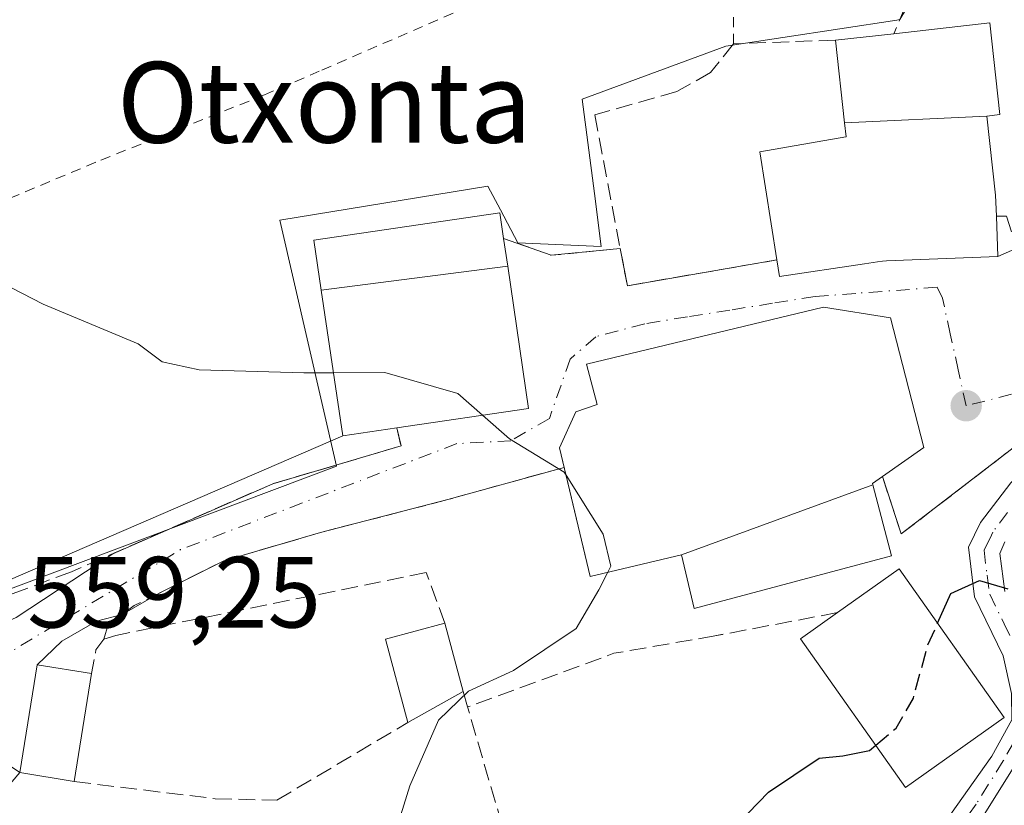
# Model space of a CAD drawing. Units: metres. Extents: x 596627 to 600051, y 4770757 to 4773120.
# Drawn here: x 599148 to 599245, y 4771333 to 4771411 of the extents above; entities that cross this region are included whole.
import ezdxf
from ezdxf.enums import TextEntityAlignment as Align

# ---------------------------------------------------------------- set-up
doc = ezdxf.new("R2010")
doc.units = ezdxf.units.M
doc.header["$MEASUREMENT"] = 0
for name, pattern in [('DGN Style 2', [1.6480167562047852, 0.988810053722871, -0.6592067024819142]), ('DGN Style 3', [2.307223458686699, 1.648016756204785, -0.6592067024819142]), ('DGN Style 4', [2.6384748266838614, 1.318413404963828, -0.6592067024819142, 0.001648016756204785, -0.6592067024819142])]:
    doc.linetypes.add(name, pattern=pattern)
for name, color, linetype, lineweight in [('Agrupación de edificios CxS', 7, 'Continuous', 0), ('Alambrada', 7, 'DGN Style 2', 0), ('Camino Cxs', 7, 'Continuous', 0), ('Camino eje', 30, 'DGN Style 4', 13), ('Curva de nivel maestra', 30, 'Continuous', 30), ('Curva de nivel maestra oculto', 30, 'DGN Style 3', 30), ('Curva de nivel normal', 30, 'Continuous', 0), ('Edificación Cxs', 1, 'Continuous', 13), ('Edificación religiosa Cxs', 192, 'Continuous', 13), ('Muro lineal', 1, 'DGN Style 3', 13), ('Núcleo urbano CxS', 7, 'Continuous', 0), ('Prado CxS', 92, 'Continuous', 0), ('Punto de cota en terreno', 7, 'Continuous', 0), ('Rótulo de punto de cota en terreno', 7, 'Continuous', 0), ('Tendido', 6, 'Continuous', 0), ('Texto cartográfico', 7, 'Continuous', 0), ('Vía urbana Cxs', 4, 'Continuous', 0), ('Vía urbana eje', 4, 'DGN Style 4', 0)]:
    doc.layers.add(name, color=color, linetype=linetype, lineweight=lineweight)
doc.styles.add('Style-Arial', font='txt')

# ---------------------------------------------------------------- blocks, each defined once
blk = doc.blocks.new('5PATER')
at = {"layer": 'Agrupación de edificios CxS', "linetype": 'Continuous', "lineweight": 0}
h = blk.add_hatch(color=51, dxfattribs=at)
edge = h.paths.add_edge_path()
edge.add_ellipse((0, 0), major_axis=(-0.1095731443231308, -0.1110710700762829), ratio=0.9994222409660322, start_angle=0, end_angle=360)

msp = doc.modelspace()

# ---------------------------------------------------------------- linework, layer by layer
at = {"layer": 'Alambrada', "color": 7, "linetype": 'DGN Style 2', "lineweight": 0, "extrusion": (0.1074390962709674, -0.3381763224591758, 0.9349297382800835), "elevation": -1548674.257242267, "flags": 128}
msp.add_lwpolyline([(2015787.126892295, 4082083.111110407), (2015791.132228663, 4082079.88705759), (2015797.850985218, 4082078.344641412)], dxfattribs=at)
at = {"layer": 'Alambrada', "color": 7, "linetype": 'DGN Style 2', "lineweight": 0}
for points in [[(599218.6001000004, 4771408.6601, 552.7446999999956), (599218.5900999998, 4771417.270099999, 551.2743999999948), (599216.3501000004, 4771417.5601, 551.202099999995), (599195.3000999996, 4771413.640100001, 551.1468000000023)], [(599195.3000999996, 4771413.640100001, 551.1468000000023), (599177.4901000002, 4771405.940099999, 552.6465000000027), (599172.0500999996, 4771403.590100001, 551.9611000000004), (599155.3000999996, 4771396.9101, 552.9980000000069), (599141.3701, 4771391.0601, 554.1045000000013), (599129.1401000004, 4771387.210100001, 555.165599999993), (599121.5500999996, 4771384.4801, 555.6956000000064)]]:
    msp.add_polyline3d(points, dxfattribs=at)
at = {"layer": 'Camino Cxs', "color": 7, "linetype": 'Continuous', "lineweight": 0}
for points in [[(599225.4901000002, 4771306.890100001, 550.1003999999957), (599228.5301000001, 4771311.770099999, 551.4372000000003), (599228.9200999998, 4771312.600099999, 551.5770000000048), (599231.5201000003, 4771317.610099999, 551.4165999999968), (599233.3201000001, 4771321.0601, 551.2026999999945), (599238.4301000005, 4771329.860099999, 549.2384000000021), (599244.2100999998, 4771338.020099999, 551.6502999999939), (599246.2100999998, 4771341.620100001, 551.4888999999966), (599246.1700999998, 4771344.2401, 551.559699999998), (599245.3400999998, 4771347.960100001, 551.7323999999935), (599242.4901000002, 4771353.8101, 550.7409999999945), (599241.9001000002, 4771358.7501, 550.9712000000001), (599243.0900999998, 4771361.1801, 551.398199999996), (599246.1201, 4771365.110099999, 552.1538), (599248.5800999999, 4771367.670100001, 552.382500000007)], [(599246.1700999998, 4771344.2401, 551.559699999998), (599245.3400999998, 4771347.960100001, 551.7323999999935), (599242.4901000002, 4771353.8101, 550.7409999999945), (599241.9001000002, 4771358.7501, 550.9712000000001), (599243.0900999998, 4771361.1801, 551.398199999996), (599246.1201, 4771365.110099999, 552.1538)], [(599245.5301000001, 4771359.2601, 551.0895000000019), (599245.0100999996, 4771358.120100001, 550.863599999997), (599245.5301000001, 4771354.360099999, 550.7356)], [(599245.5301000001, 4771359.2601, 551.0895000000019), (599245.0100999996, 4771358.120100001, 550.863599999997), (599245.5301000001, 4771354.360099999, 550.7356)], [(599247.7301000003, 4771282.530099999, 541.2125999999989), (599234.6201, 4771279.460100001, 542.565300000002), (599229.4001000002, 4771278.870100001, 543.2746000000043), (599224.8000999996, 4771280.690099999, 544.229800000001), (599222.6801000005, 4771283.940099999, 544.9934000000068), (599222.1201, 4771288.5101, 545.9339000000036), (599222.7100999998, 4771293.590100001, 546.8267000000051), (599224.3400999998, 4771300.7301, 548.056899999996), (599225.4901000002, 4771306.890100001, 550.1003999999957), (599228.5301000001, 4771311.770099999, 551.4372000000003), (599228.9200999998, 4771312.600099999, 551.5770000000048), (599231.5201000003, 4771317.610099999, 551.4165999999968), (599233.3201000001, 4771321.0601, 551.2026999999945), (599238.4301000005, 4771329.860099999, 549.2384000000021), (599244.2100999998, 4771338.020099999, 551.6502999999939), (599246.2100999998, 4771341.620100001, 551.4888999999966)], [(599246.5201000003, 4771337.100099999, 549.9079000000056), (599241.1401000004, 4771328.540100001, 548.545299999998), (599235.9101, 4771319.540100001, 549.4135999999999), (599231.5900999998, 4771311.2401, 548.8335999999981), (599228.6501000002, 4771304.8201, 548.119000000006), (599226.6501000002, 4771299.8101, 547.3758999999991), (599224.8101000005, 4771293.390100001, 546.369399999996), (599224.1501000002, 4771288.7601, 545.5639999999985), (599224.6101000002, 4771284.6501, 544.7994999999937), (599226.1101000002, 4771282.340100001, 544.2106000000058), (599229.9301000005, 4771280.920100001, 543.4630999999936), (599234.5601000005, 4771281.5001, 542.8745000000055), (599252.2100999998, 4771285.440099999, 541.0026000000071)], [(599246.5201000003, 4771337.100099999, 549.9079000000056), (599241.1401000004, 4771328.540100001, 548.545299999998), (599235.9101, 4771319.540100001, 549.4135999999999), (599231.5900999998, 4771311.2401, 548.8335999999981), (599228.6501000002, 4771304.8201, 548.119000000006), (599226.6501000002, 4771299.8101, 547.3758999999991), (599224.8101000005, 4771293.390100001, 546.369399999996), (599224.1501000002, 4771288.7601, 545.5639999999985), (599224.6101000002, 4771284.6501, 544.7994999999937), (599226.1101000002, 4771282.340100001, 544.2106000000058), (599229.9301000005, 4771280.920100001, 543.4630999999936), (599234.5601000005, 4771281.5001, 542.8745000000055), (599252.2100999998, 4771285.440099999, 541.0026000000071)]]:
    msp.add_polyline3d(points, dxfattribs=at)
at = {"layer": 'Camino eje', "color": 30, "linetype": 'DGN Style 4', "lineweight": 13}
for points in [[(599245.7701000003, 4771362.190099999, 551.4850000000006), (599244.3101000005, 4771360.220100001, 551.1889999999985), (599244.0500999996, 4771359.6501, 551.0622000000003), (599243.4550999999, 4771358.4351, 550.7409000000043), (599243.7500999998, 4771355.965100001, 550.6318000000028), (599244.0100999996, 4771354.085100001, 550.715400000001), (599245.4351000005, 4771351.1601, 550.965400000001), (599246.7701000003, 4771348.460100001, 550.5253999999986)], [(599246.3651000002, 4771339.360099999, 550.6220999999932), (599245.3651000002, 4771337.5601, 550.6842999999935), (599242.6750999996, 4771333.280099999, 549.3338999999978), (599239.7851, 4771329.200099999, 548.8711000000039), (599234.6151000002, 4771320.300100001, 550.2133000000031), (599233.7150999998, 4771318.575099999, 550.1983999999939), (599231.5551000005, 4771314.425100001, 549.8861000000034), (599230.1574999997, 4771311.7125, 550.056700000001), (599228.5900999998, 4771308.295100001, 549.2451000000001), (599227.0701000001, 4771305.8551, 548.6983000000037), (599226.5686999997, 4771303.9779, 548.3666999999987)]]:
    msp.add_polyline3d(points, dxfattribs=at)
at = {"layer": 'Curva de nivel maestra', "color": 30, "linetype": 'Continuous', "lineweight": 30, "flags": 128}
for points, elevation in [([(599238.8426999999, 4771351.201900001), (599240.1600000003, 4771354.1601), (599242.9900000002, 4771355.450099999), (599245.8200000003, 4771354.600099999)], 550), ([(599215.9800000006, 4771328.1601), (599222.0499999998, 4771334.450099999), (599227.0800000001, 4771337.8101), (599229.4400000004, 4771338.0701), (599232.0899999999, 4771338.590100001), (599232.7088000001, 4771339.108100001)], 550.0000000000001)]:
    msp.add_lwpolyline(points, dxfattribs=dict(at, elevation=elevation))
at = {"layer": 'Curva de nivel maestra oculto', "color": 30, "linetype": 'DGN Style 3', "lineweight": 30, "elevation": 550, "flags": 128}
msp.add_lwpolyline([(599232.7088000001, 4771339.108100001), (599234.7300000006, 4771340.800100001), (599236.4400000004, 4771343.780099999), (599237.8399999999, 4771348.950099999), (599238.8426999999, 4771351.201900001)], dxfattribs=at)
at = {"layer": 'Curva de nivel normal', "color": 30, "linetype": 'Continuous', "lineweight": 0, "elevation": 555, "flags": 128}
for points in [[(599178.8990000002, 4771376.030999999), (599175.9500000002, 4771376.02), (599165.5599999996, 4771376.33), (599161.8899999997, 4771377.119999999), (599159.5199999996, 4771378.92), (599150.0999999996, 4771382.83), (599142.6900000004, 4771386.630000001), (599135.79, 4771387.880000001), (599121.9100000003, 4771388.189999999), (599107.9800000006, 4771387.84), (599091.8099999996, 4771389.59), (599058.2199999997, 4771388.619999999), (599049.8899999997, 4771387.980000001), (599045.9699999997, 4771387.359999999), (599044.2417000001, 4771387.531500001)], [(599193.6819000002, 4771371.834000001), (599191.2400000002, 4771373.970000001), (599183.9800000006, 4771376.050000001), (599178.8990000002, 4771376.030999999)], [(599201.9703000003, 4771365.887900001), (599201.7800000003, 4771366.189999999), (599196.3499999996, 4771369.5), (599193.6819000002, 4771371.834000001)], [(599206.1113, 4771356.2575), (599206.4100000003, 4771356.859999999), (599205.6600000003, 4771360.029999999), (599201.9703000003, 4771365.887900001)], [(599144.4400000004, 4771301.42), (599157.04, 4771308.199999999), (599165.5499999998, 4771310.199999999), (599171.8300000001, 4771310.310000001), (599176.4199999999, 4771311.67), (599179.2699999996, 4771314.67), (599182.5700000003, 4771322.52), (599186.4600000001, 4771335.07), (599189.3099999996, 4771341.58), (599192.29, 4771344.480000001), (599196.7699999996, 4771346.52), (599202.9699999997, 4771350.67), (599205.2400000002, 4771354.5), (599206.1113, 4771356.2575)]]:
    msp.add_lwpolyline(points, dxfattribs=at)
at = {"layer": 'Edificación Cxs', "color": 1, "linetype": 'Continuous', "lineweight": 13, "flags": 128}
for points, elevation in [([(599243.7303999999, 4771401.4901), (599229.6094000004, 4771400.811699999), (599228.7100999998, 4771409.020099999), (599234.5100999996, 4771409.6501), (599244.0201000003, 4771410.720100001), (599245.0301000001, 4771401.630100001)], 557.446299999996), ([(599229.6094000004, 4771400.811699999), (599243.7303999999, 4771401.4901), (599244.6001000004, 4771393.630100001), (599244.6801000005, 4771391.5701), (599244.8300999999, 4771387.550100001), (599233.7691000003, 4771387.125700001), (599233.3601000002, 4771387.110099999), (599232.8945000004, 4771387.0397), (599231.5749000004, 4771386.840299999), (599223.1700999998, 4771385.5701), (599222.8901000004, 4771387.220100001), (599221.2100999998, 4771397.9301), (599229.7308999998, 4771399.434900001), (599229.7600999996, 4771399.440099999)], 558.9775999999985), ([(599196.1847999999, 4771386.603900001), (599177.6871999997, 4771384.2413), (599176.9600999998, 4771389.170100001), (599195.3901000004, 4771391.9101), (599195.7801000001, 4771389.350099999)], 557.2811999999976), ([(599177.6871999997, 4771384.2413), (599196.1847999999, 4771386.603900001), (599198.2600999996, 4771372.5101), (599185.1901000004, 4771370.5801), (599179.8201000001, 4771369.790100001)], 559.6294000000053), ([(599245.4600999998, 4771341.850099999), (599235.6700999998, 4771334.9301), (599225.2301000003, 4771349.6601), (599228.9101, 4771352.2601), (599235.0301000001, 4771356.590100001)], 555.6233000000066)]:
    msp.add_lwpolyline(points, close=True, dxfattribs=dict(at, elevation=elevation))
at = {"layer": 'Edificación Cxs', "color": 1, "linetype": 'Continuous', "lineweight": 13, "extrusion": (-0.1152620655862166, -0.012519845070628, 0.9932562155437068), "elevation": -128255.8827055697, "flags": 128}
msp.add_lwpolyline([(-4678800.016712811, 1103539.860001032), (-4678800.016712811, 1103545.733727362)], dxfattribs=at)
at = {"layer": 'Edificación Cxs', "color": 1, "linetype": 'Continuous', "lineweight": 13, "extrusion": (-0.219695806581894, -0.2785566418462425, 0.9349545175320965), "elevation": -1460227.570366055, "flags": 128}
msp.add_lwpolyline([(-2484256.58014829, 3849859.199931658), (-2484262.392841583, 3849852.56629319), (-2484263.634482422, 3849853.766515532)], dxfattribs=at)
at = {"layer": 'Edificación Cxs', "color": 1, "linetype": 'Continuous', "lineweight": 13, "extrusion": (0.07028660669168679, -0.1678335510781838, 0.9833065097172168), "elevation": -758129.1750924172, "flags": 128}
msp.add_lwpolyline([(2395803.137214224, 4100029.934845765), (2395810.454784761, 4100031.592381286), (2395814.38142571, 4100013.66835493)], dxfattribs=at)
at = {"layer": 'Edificación Cxs', "color": 1, "linetype": 'Continuous', "lineweight": 13, "extrusion": (0.1069872472861911, -0.01721498815023436, 0.9941113484419694), "elevation": -17478.62269750041, "flags": 128}
msp.add_lwpolyline([(4805936.800428133, 165495.4887281387), (4805944.634061449, 165499.0083666225), (4805947.119829277, 165493.4096129045)], dxfattribs=at)
at = {"layer": 'Edificación Cxs', "color": 1, "linetype": 'Continuous', "lineweight": 13, "extrusion": (0.02157089722155914, -0.0812503795614349, 0.9964602712673395), "elevation": -374193.2743149531, "flags": 128}
msp.add_lwpolyline([(1803446.143501185, 4442114.664258474), (1803446.143501185, 4442107.62446961)], dxfattribs=at)
at = {"layer": 'Edificación Cxs', "color": 1, "linetype": 'Continuous', "lineweight": 13, "extrusion": (0.003204839795396618, 0.02005367591669384, 0.9997937682762952), "elevation": 98163.02824629741, "flags": 128}
msp.add_lwpolyline([(161321.5572457568, -4805108.836179212), (161321.5572457568, -4805097.998165369)], dxfattribs=at)
at = {"layer": 'Edificación Cxs', "color": 1, "linetype": 'Continuous', "lineweight": 13, "extrusion": (0.1123662421944786, 0.0631547492680855, 0.9916578569546944), "elevation": 369214.4797502321, "flags": 128}
msp.add_lwpolyline([(3865818.192791138, -2836175.085330716), (3865818.192791138, -2836168.746209925)], dxfattribs=at)
at = {"layer": 'Edificación Cxs', "color": 1, "linetype": 'Continuous', "lineweight": 13}
for points in [[(599234.5100999996, 4771409.6501, 554.1714999999967), (599244.0201000003, 4771410.720100001, 553.7731000000058), (599245.0301000001, 4771401.630100001, 556.3025999999954), (599243.7301000003, 4771401.4901, 557.4465999999958), (599244.6001000004, 4771393.630100001, 557.8487000000023), (599244.6801000005, 4771391.5701, 557.6699999999983)], [(599222.8901000004, 4771387.220100001, 557.0182999999961), (599221.2100999998, 4771397.9301, 555.5893000000069), (599229.7308999998, 4771399.434900001, 558.2225000000036), (599229.7600999996, 4771399.440099999, 558.226999999999), (599229.6096999999, 4771400.811699999, 557.0188000000053), (599228.7100999998, 4771409.020099999, 553.4904999999999)], [(599185.1901000004, 4771370.5801, 559.6294000000053), (599179.8201000001, 4771369.790100001, 557.9766999999993), (599177.6875, 4771384.2413, 556.9872999999934), (599176.9600999998, 4771389.170100001, 554.5544999999984), (599195.3901000004, 4771391.9101, 554.1967000000004), (599195.7801000001, 4771389.350099999, 555.7562999999936)], [(599244.6801000005, 4771391.5701, 557.6699999999983), (599244.8300999999, 4771387.550100001, 556.7091999999975), (599233.7691000003, 4771387.125700001, 558.9775999999983), (599233.3601000002, 4771387.110099999, 558.969299999997), (599232.8945000004, 4771387.0397, 558.9177999999956), (599231.5749000004, 4771386.840299999, 558.9459000000061)], [(599195.7801000001, 4771389.350099999, 555.7562999999936), (599196.1845000006, 4771386.603900001, 557.2814000000071), (599198.2600999996, 4771372.5101, 559.0399000000034), (599185.1901000004, 4771370.5801, 559.6294000000053)], [(599245.4600999998, 4771341.850099999, 552.3619000000035), (599235.6700999998, 4771334.9301, 552.3763000000035), (599225.2301000003, 4771349.6601, 554.2734999999957), (599228.9101, 4771352.2601, 555.3217000000004)], [(599153.1801000005, 4771335.5101, 560.1377999999969), (599147.7600999996, 4771336.390100001, 559.6245999999956), (599149.4801000003, 4771347.0701, 559.5022000000026), (599154.8901000004, 4771346.210100001, 559.9177000000054)]]:
    msp.add_polyline3d(points, dxfattribs=at)
for points in [[(599191.7600999996, 4771344.4301, 558.3383999999933), (599186.2801000001, 4771341.350099999, 558.3383999999933), (599184.0701000001, 4771349.640100001, 558.3383999999933), (599189.9600999998, 4771351.210100001, 558.3383999999933)], [(599154.8901000004, 4771346.210100001, 560.1377999999969), (599153.1801000005, 4771335.5101, 560.1377999999969), (599147.7600999996, 4771336.390100001, 560.1377999999969), (599149.4801000003, 4771347.0701, 560.1377999999969)]]:
    msp.add_3dface(points, dxfattribs=at)
at = {"layer": 'Edificación religiosa Cxs', "color": 192, "linetype": 'Continuous', "lineweight": 13, "elevation": 563.4527999999991, "flags": 128}
msp.add_lwpolyline([(599232.4028000003, 4771364.9286), (599213.4198000003, 4771358), (599204.3601000002, 4771355.840100001), (599201.3300999999, 4771368.5801), (599202.9401000004, 4771372.1801), (599205.0701000001, 4771372.890100001), (599203.9901000002, 4771376.880100001), (599227.5201000003, 4771382.540100001), (599234.1601, 4771381.4801), (599237.4801000003, 4771368.630100001), (599233.3701, 4771365.7401), (599232.3701, 4771365.050100001)], close=True, dxfattribs=at)
at = {"layer": 'Edificación religiosa Cxs', "color": 192, "linetype": 'Continuous', "lineweight": 13, "extrusion": (0.67742808728418, -0.3823045682176238, 0.6284380667006364), "elevation": -1417825.325808546, "flags": 128}
msp.add_lwpolyline([(4449834.790607454, 1146190.932309341), (4449833.698212476, 1146191.77847744), (4449833.608236618, 1146191.638477887)], dxfattribs=at)
at = {"layer": 'Edificación religiosa Cxs', "color": 192, "linetype": 'Continuous', "lineweight": 13}
for points in [[(599201.7868999997, 4771366.659200001, 562.758600000001), (599201.3300999999, 4771368.5801, 561.9330999999949), (599202.9401000004, 4771372.1801, 561.249800000005), (599205.0701000001, 4771372.890100001, 563.4527999999991), (599203.9901000002, 4771376.880100001, 557.9951000000001), (599227.5201000003, 4771382.540100001, 556.4560999999958), (599234.1601, 4771381.4801, 556.7007000000012), (599237.4801000003, 4771368.630100001, 557.2422999999981), (599233.3701, 4771365.7401, 560.2421999999933)], [(599232.4024999999, 4771364.928500001, 560.7915000000066), (599234.2801000001, 4771357.880100001, 556.2725000000064), (599214.6901000004, 4771352.6601, 556.3801999999996), (599213.4200999998, 4771358.0001, 562.3084999999992), (599204.3601000002, 4771355.840100001, 557.5687000000034), (599201.7868999997, 4771366.659200001, 562.758600000001)]]:
    msp.add_polyline3d(points, dxfattribs=at)
msp.add_3dface([(599213.4198000003, 4771358, 562.3083999999944), (599232.4028000003, 4771364.9286, 562.3083999999944), (599234.2801000001, 4771357.880100001, 562.3083999999944), (599214.6901000004, 4771352.6601, 562.3083999999944)], dxfattribs=at)
at = {"layer": 'Muro lineal', "color": 1, "linetype": 'DGN Style 3', "lineweight": 13, "extrusion": (-0.07134950998443977, -0.0135540598734762, 0.9973592807438685), "elevation": -106872.0280636929, "flags": 128}
msp.add_lwpolyline([(-4575687.637012206, 1475309.799043714), (-4575687.637012207, 1475297.388804325)], dxfattribs=at)
at = {"layer": 'Muro lineal', "color": 1, "linetype": 'DGN Style 3', "lineweight": 13, "extrusion": (-0.3016628951251485, -0.05228823546189312, 0.9519797467052518), "elevation": -429719.1323126091, "flags": 128}
msp.add_lwpolyline([(-4598911.107141679, 1337984.156439546), (-4598911.10714168, 1337983.356860256)], dxfattribs=at)
at = {"layer": 'Muro lineal', "color": 1, "linetype": 'DGN Style 3', "lineweight": 13, "extrusion": (0.08359433389336123, 0.1466347187768222, 0.9856521935196856), "elevation": 750282.8477509249, "flags": 128}
msp.add_lwpolyline([(1842540.461360214, -4378000.23181961), (1842540.605319406, -4377998.910644091), (1842539.813803182, -4377996.600660525)], dxfattribs=at)
at = {"layer": 'Muro lineal', "color": 1, "linetype": 'DGN Style 3', "lineweight": 13, "extrusion": (-0.1668686005886798, 0.773582819039618, 0.611330100865558), "elevation": 3591382.818363469, "flags": 128}
msp.add_lwpolyline([(-1591825.807353021, -2773608.014538143), (-1591815.647851705, -2773608.704349564), (-1591800.332542682, -2773605.205884828)], dxfattribs=at)
at = {"layer": 'Muro lineal', "color": 1, "linetype": 'DGN Style 3', "lineweight": 13, "extrusion": (0.08392054659955994, -0.2853298581752846, 0.9547482463414652), "elevation": -1310590.601177831, "flags": 128}
msp.add_lwpolyline([(1921156.622905463, 4209069.7609797), (1921156.622905463, 4209068.090587459)], dxfattribs=at)
at = {"layer": 'Muro lineal', "color": 1, "linetype": 'DGN Style 3', "lineweight": 13}
for points in [[(599244.6801000005, 4771391.5701, 557.6699999999983), (599245.6801000005, 4771391.5701, 556.6870000000055), (599249.4200999998, 4771379.870100001, 553.3831000000064), (599262.5301000001, 4771382.6801, 553.5730999999942), (599259.2600999996, 4771404.440099999, 553.4560000000056), (599258.5601000005, 4771417.7301, 553.3415999999997), (599246.6901000004, 4771422.4801, 551.8978000000062), (599243.6401000004, 4771423.1801, 551.6543999999994), (599241.9600999998, 4771422.970100001, 551.5892000000022), (599240.6201, 4771421.280099999, 551.6309000000037), (599238.2001, 4771416.0701, 552.2219000000041), (599235.6700999998, 4771412.4101, 552.7765999999974), (599234.5100999996, 4771409.6501, 554.1714999999967)], [(599228.7100999998, 4771409.020099999, 553.4904999999999), (599218.6001000004, 4771408.6601, 552.7446999999956), (599216.3201000001, 4771405.800100001, 552.7246000000014), (599212.9801000003, 4771403.920100001, 552.7084000000032), (599204.8201000001, 4771401.610099999, 552.6589999999997), (599207.3501000004, 4771388.350099999, 554.0650000000023), (599208.0601000005, 4771384.670100001, 554.3139999999985), (599222.8901000004, 4771387.220100001, 557.0182999999961)], [(599185.1901000004, 4771370.5801, 559.6294000000053), (599185.6001000004, 4771368.780099999, 557.9493999999977), (599172.8901000004, 4771365.040100001, 556.7216999999946), (599152.8901000004, 4771356.300100001, 558.5981999999931), (599137.9501, 4771350.7601, 559.7271000000037), (599132.7600999996, 4771349.5101, 560.4026000000014), (599128.6700999998, 4771349.300100001, 562.119399999996), (599118.7600999996, 4771346.940099999, 569.6880999999995), (599107.0100999996, 4771348.950099999, 568.9795000000013), (599094.9600999998, 4771350.880100001, 561.7550000000047), (599063.9600999998, 4771356.590100001, 560.3463000000047), (599058.6700999998, 4771357.860099999, 560.1116000000038), (599046.4801000003, 4771364.300100001, 560.9438999999984), (599047.5500999996, 4771387.020099999, 555.5271999999968), (599044.4200999998, 4771386.590100001, 557.0518000000011)], [(599233.3701, 4771365.7401, 560.2421999999933), (599235.2401000002, 4771360.0601, 555.4581000000035), (599247.5301000001, 4771369.5001, 552.7017999999953), (599250.4801000003, 4771371.7601, 552.781799999997)], [(599201.7901, 4771366.6601, 562.7639999999956), (599190.2500999998, 4771363.470100001, 556.1444000000047), (599177.6101000002, 4771360.200099999, 557.0761000000057), (599168.0100999996, 4771357.390100001, 557.7014000000054), (599159.1201, 4771352.950099999, 558.7289000000019), (599156.5401, 4771351.0801, 559.0268000000069), (599156.1001000004, 4771349.640100001, 559.3047999999981)], [(599189.9600999998, 4771351.210100001, 557.7317000000039), (599188.1001000004, 4771356.220100001, 557.522100000002), (599157.3000999996, 4771350.0001, 559.2137999999978), (599156.1001000004, 4771349.640100001, 559.3047999999981)], [(599124.2901, 4771292.7501, 556.0580000000045), (599144.4101, 4771289.700099999, 552.9024999999965), (599160.3300999999, 4771299.520099999, 553.616200000004), (599167.1201, 4771303.970100001, 556.630999999994), (599179.9901000002, 4771309.5801, 558.3018000000011), (599186.2600999996, 4771318.440099999, 554.4535000000033), (599195.6201, 4771331.220100001, 552.6679000000004), (599192.2100999998, 4771342.9001, 556.6431000000011)], [(599153.1801000005, 4771335.5101, 560.1377999999969), (599167.1700999998, 4771333.800100001, 558.9232000000047), (599173.2801000001, 4771333.6601, 558.652900000001), (599186.2801000001, 4771341.350099999, 557.9569999999949)]]:
    msp.add_polyline3d(points, dxfattribs=at)
at = {"layer": 'Núcleo urbano CxS', "color": 7, "linetype": 'Continuous', "lineweight": 0}
for points in [[(599248.4066000005, 4771432.430400001, 549.801099999997), (599249.8258999997, 4771431.3455, 550.0032999999967), (599253.6760999998, 4771426.358899999, 550.6303999999947), (599255.1851000005, 4771423.331700001, 551.221000000005), (599255.4040999999, 4771422.967700001, 551.3156000000017), (599257.6079000002, 4771418.558900001, 551.7130999999936), (599250.5358999996, 4771420.8575, 551.2930000000051), (599247.1299000002, 4771421.9647, 551.230899999995), (599242.5997000001, 4771423.4373, 550.6769999999962), (599242.3547, 4771423.0329, 550.726999999999), (599235.0954999998, 4771411.054500001, 551.8727000000072), (599234.7981000004, 4771411.009299999, 551.8475000000036), (599217.8391000004, 4771408.428900001, 551.8283999999985), (599203.5843000002, 4771403.1777, 552.1119000000035), (599204.7871000003, 4771393.795700001, 552.8488999999972), (599205.4599000001, 4771388.546700001, 553.3078999999998), (599197.2024999997, 4771388.923699999, 553.372000000003), (599195.4605, 4771392.191299999, 553.0700999999972), (599194.2045, 4771394.5471, 552.8421999999991), (599173.5680999998, 4771391.171900001, 553.2468999999984), (599179.1957, 4771366.784299999, 555.9462000000058), (599135.3022999996, 4771350.276699999, 559.3570999999939)], [(599135.3022999996, 4771350.276699999, 559.3570999999939), (599179.1957, 4771366.784299999, 555.9462000000058), (599173.5680999998, 4771391.171900001, 553.2468999999984), (599194.2045, 4771394.5471, 552.8421999999991), (599195.4605, 4771392.191299999, 553.0700999999972), (599197.2024999997, 4771388.923699999, 553.372000000003), (599205.4599000001, 4771388.546700001, 553.3078999999998), (599204.7871000003, 4771393.795700001, 552.8488999999972), (599203.5843000002, 4771403.1777, 552.1119000000035), (599217.8391000004, 4771408.428900001, 551.8283999999985), (599234.7981000004, 4771411.009299999, 551.8475000000036), (599235.0954999998, 4771411.054500001, 551.8727000000072)]]:
    msp.add_polyline3d(points, dxfattribs=at)
at = {"layer": 'Prado CxS', "color": 92, "linetype": 'Continuous', "lineweight": 0}
for points in [[(599248.4066000005, 4771432.430400001, 549.801099999997), (599249.8258999997, 4771431.3455, 550.0032999999967), (599253.6760999998, 4771426.358899999, 550.6303999999947), (599255.1851000005, 4771423.331700001, 551.221000000005), (599255.4040999999, 4771422.967700001, 551.3156000000017), (599257.6079000002, 4771418.558900001, 551.7130999999936), (599250.5358999996, 4771420.8575, 551.2930000000051), (599247.1299000002, 4771421.9647, 551.230899999995), (599242.5997000001, 4771423.4373, 550.6769999999962), (599242.3547, 4771423.0329, 550.726999999999), (599235.0954999998, 4771411.054500001, 551.8727000000072), (599234.7981000004, 4771411.009299999, 551.8475000000036), (599217.8391000004, 4771408.428900001, 551.8283999999985), (599203.5843000002, 4771403.1777, 552.1119000000035), (599204.7871000003, 4771393.795700001, 552.8488999999972), (599205.4599000001, 4771388.546700001, 553.3078999999998), (599197.2024999997, 4771388.923699999, 553.372000000003), (599195.4605, 4771392.191299999, 553.0700999999972), (599194.2045, 4771394.5471, 552.8421999999991), (599173.5680999998, 4771391.171900001, 553.2468999999984), (599179.1957, 4771366.784299999, 555.9462000000058), (599135.3022999996, 4771350.276699999, 559.3570999999939)], [(599235.0954999998, 4771411.054500001, 551.8727000000072), (599234.7981000004, 4771411.009299999, 551.8475000000036), (599217.8391000004, 4771408.428900001, 551.8283999999985), (599203.5843000002, 4771403.1777, 552.1119000000035), (599204.7871000003, 4771393.795700001, 552.8488999999972), (599205.4599000001, 4771388.546700001, 553.3078999999998), (599197.2024999997, 4771388.923699999, 553.372000000003), (599195.4605, 4771392.191299999, 553.0700999999972), (599194.2045, 4771394.5471, 552.8421999999991), (599173.5680999998, 4771391.171900001, 553.2468999999984), (599179.1957, 4771366.784299999, 555.9462000000058), (599135.3022999996, 4771350.276699999, 559.3570999999939)]]:
    msp.add_polyline3d(points, dxfattribs=at)
at = {"layer": 'Tendido', "color": 6, "linetype": 'Continuous', "lineweight": 0, "extrusion": (0.06805355586614215, 0.02939793386182982, 0.9972484520011196), "elevation": 181601.1722810608, "flags": 128}
msp.add_lwpolyline([(4142540.691504149, -2435384.735851761), (4142540.691504148, -2435439.195605274)], dxfattribs=at)
at = {"layer": 'Tendido', "color": 6, "linetype": 'Continuous', "lineweight": 0, "extrusion": (0.09237940785595508, -0.0615764094646933, 0.9938180873789828), "elevation": -237896.6829047073, "flags": 128}
msp.add_lwpolyline([(4302497.994845781, 2134606.631610617), (4302497.994845781, 2134628.152810755)], dxfattribs=at)
at = {"layer": 'Vía urbana Cxs', "color": 4, "linetype": 'Continuous', "lineweight": 0, "extrusion": (0.1074390962709674, -0.3381763224591758, 0.9349297382800835), "elevation": -1548674.257242267, "flags": 128}
msp.add_lwpolyline([(2015787.126892295, 4082083.111110407), (2015791.132228663, 4082079.88705759), (2015797.850985218, 4082078.344641412)], dxfattribs=at)
at = {"layer": 'Vía urbana Cxs', "color": 4, "linetype": 'Continuous', "lineweight": 0, "extrusion": (0.4966071380993492, 0.2271750372625296, 0.8377188387720204), "elevation": 1381995.770369287, "flags": 128}
msp.add_lwpolyline([(4089661.959066505, -2118958.843588452), (4089661.959066505, -2118961.288737075)], dxfattribs=at)
at = {"layer": 'Vía urbana Cxs', "color": 4, "linetype": 'Continuous', "lineweight": 0, "extrusion": (-0.219695806581894, -0.2785566418462425, 0.9349545175320965), "elevation": -1460227.570366055, "flags": 128}
msp.add_lwpolyline([(-2484263.634482422, 3849853.766515532), (-2484262.392841583, 3849852.56629319), (-2484256.58014829, 3849859.199931658)], dxfattribs=at)
at = {"layer": 'Vía urbana Cxs', "color": 4, "linetype": 'Continuous', "lineweight": 0, "extrusion": (0.5130424567935218, -0.4478581907278849, 0.732263940478577), "elevation": -1829052.822112441, "flags": 128}
msp.add_lwpolyline([(3988559.632776054, 1967490.397389288), (3988545.04491013, 1967494.397266292), (3988548.094135512, 1967501.422160411)], dxfattribs=at)
at = {"layer": 'Vía urbana Cxs', "color": 4, "linetype": 'Continuous', "lineweight": 0, "extrusion": (0.06344084174770431, 0.03627301049718771, 0.9973261895226726), "elevation": 211639.7329251827, "flags": 128}
msp.add_lwpolyline([(3844704.141044981, -2880672.623375941), (3844704.14104498, -2880668.307470905)], dxfattribs=at)
at = {"layer": 'Vía urbana Cxs', "color": 4, "linetype": 'Continuous', "lineweight": 0, "extrusion": (0.001798949629554803, 0.01117022211326505, 0.9999359929106316), "elevation": 54934.31267565995, "flags": 128}
msp.add_lwpolyline([(599147.5039094625, 4771031.100899319), (599145.7836920402, 4771020.420232965)], dxfattribs=at)
at = {"layer": 'Vía urbana Cxs', "color": 4, "linetype": 'Continuous', "lineweight": 0}
for points in [[(599147.4140999997, 4771351.787900001, 559.3285000000033), (599157.0061999997, 4771358.0988, 558.1386000000057), (599172.8901000004, 4771365.040100001, 556.7216999999946), (599185.6001000004, 4771368.780099999, 557.9493999999977), (599185.1901000004, 4771370.5801, 559.6294000000053), (599198.2600999996, 4771372.5101, 559.0399000000034), (599196.1845000006, 4771386.603900001, 557.2814000000071), (599195.7801000001, 4771389.350099999, 555.7562999999936), (599200.5100999996, 4771387.690099999, 554.6122999999934), (599207.3501000004, 4771388.350099999, 554.0650000000023), (599208.0601000005, 4771384.670100001, 554.3139999999985), (599216.0736999996, 4771386.048000001, 554.1095999999961), (599222.8901000004, 4771387.220100001, 557.0182999999961), (599223.1700999998, 4771385.5701, 556.592499999999), (599231.5749000004, 4771386.840299999, 558.9459000000061), (599232.8945000004, 4771387.0397, 558.9177999999956), (599233.3601000002, 4771387.110099999, 558.969299999997), (599233.7691000003, 4771387.125700001, 558.9775999999983), (599244.8300999999, 4771387.550100001, 556.7091999999975), (599246.6928000003, 4771388.4022, 555.373900000006)], [(599185.1901000004, 4771370.5801, 559.6294000000053), (599198.2600999996, 4771372.5101, 559.0399000000034), (599196.1845000006, 4771386.603900001, 557.2814000000071), (599195.7801000001, 4771389.350099999, 555.7562999999936)], [(599207.3501000004, 4771388.350099999, 554.0650000000023), (599208.0601000005, 4771384.670100001, 554.3139999999985), (599216.0736999996, 4771386.048000001, 554.1095999999961), (599222.8901000004, 4771387.220100001, 557.0182999999961)], [(599231.5749000004, 4771386.840299999, 558.9459000000061), (599232.8945000004, 4771387.0397, 558.9177999999956), (599233.3601000002, 4771387.110099999, 558.969299999997), (599233.7691000003, 4771387.125700001, 558.9775999999983), (599244.8300999999, 4771387.550100001, 556.7091999999975)], [(599247.04, 4771369.123600001, 552.7341000000015), (599235.2401000002, 4771360.0601, 555.4581000000035), (599233.3701, 4771365.7401, 560.2421999999933), (599237.4801000003, 4771368.630100001, 557.2422999999981), (599234.1601, 4771381.4801, 556.7007000000012), (599227.5201000003, 4771382.540100001, 556.4560999999958), (599203.9901000002, 4771376.880100001, 557.9951000000001), (599205.0701000001, 4771372.890100001, 563.4527999999991), (599202.9401000004, 4771372.1801, 561.249800000005), (599201.3300999999, 4771368.5801, 561.9330999999949), (599201.7868999997, 4771366.659200001, 562.758600000001), (599201.0459000003, 4771366.454399999, 561.5305999999982), (599190.2500999998, 4771363.470100001, 556.1444000000047), (599177.6101000002, 4771360.200099999, 557.0761000000057), (599168.0100999996, 4771357.390100001, 557.7014000000054), (599161.6575999996, 4771354.217399999, 558.5247999999992), (599157.9209000003, 4771352.080900001, 558.840200000006), (599155.3825000003, 4771351.421900001, 558.9738000000071), (599151.9429000001, 4771349.4375, 559.403999999995), (599149.4801000003, 4771347.0701, 559.5022000000026), (599147.7600999996, 4771336.390100001, 559.6245999999956), (599138.1986999996, 4771325.218699999, 558.6947999999975)], [(599233.3701, 4771365.7401, 560.2421999999933), (599237.4801000003, 4771368.630100001, 557.2422999999981), (599234.1601, 4771381.4801, 556.7007000000012), (599227.5201000003, 4771382.540100001, 556.4560999999958), (599203.9901000002, 4771376.880100001, 557.9951000000001), (599205.0701000001, 4771372.890100001, 563.4527999999991), (599202.9401000004, 4771372.1801, 561.249800000005), (599201.3300999999, 4771368.5801, 561.9330999999949), (599201.7868999997, 4771366.659200001, 562.758600000001)], [(599157.0061999997, 4771358.0988, 558.1386000000057), (599172.8901000004, 4771365.040100001, 556.7216999999946), (599185.6001000004, 4771368.780099999, 557.9493999999977), (599185.1901000004, 4771370.5801, 559.6294000000053)], [(599201.7868999997, 4771366.659200001, 562.758600000001), (599201.0459000003, 4771366.454399999, 561.5305999999982), (599190.2500999998, 4771363.470100001, 556.1444000000047), (599177.6101000002, 4771360.200099999, 557.0761000000057), (599168.0100999996, 4771357.390100001, 557.7014000000054), (599161.6575999996, 4771354.217399999, 558.5247999999992)], [(599064.6586999996, 4771354.7125, 560.7373999999982), (599072.6426999997, 4771353.296, 561.2360999999946), (599124.2366000004, 4771344.1679, 567.6361000000034), (599129.4753000002, 4771345.1204, 562.1900000000023), (599139.556, 4771348.295399999, 559.8148999999976), (599147.4140999997, 4771351.787900001, 559.3285000000033), (599157.0061999997, 4771358.0988, 558.1386000000057)], [(599157.9209000003, 4771352.080900001, 558.840200000006), (599155.3825000003, 4771351.421900001, 558.9738000000071), (599151.9429000001, 4771349.4375, 559.403999999995), (599149.4801000003, 4771347.0701, 559.5022000000026)]]:
    msp.add_polyline3d(points, dxfattribs=at)
at = {"layer": 'Vía urbana eje', "color": 4, "linetype": 'DGN Style 4', "lineweight": 0, "extrusion": (-0.1275704606455956, 0.3491146393638439, 0.9283559372097125), "elevation": 1589833.248451434, "flags": 128}
msp.add_lwpolyline([(-2200400.387446665, -3969340.114021022), (-2200371.035226205, -3969339.614145343), (-2200349.562990624, -3969335.163960409)], dxfattribs=at)
at = {"layer": 'Vía urbana eje', "color": 4, "linetype": 'DGN Style 4', "lineweight": 0}
for points in [[(599238.8000999996, 4771384.5101, 555.9385000000038), (599230.7301000003, 4771383.9101, 556.8166000000056), (599226.6901000004, 4771383.590100001, 556.9991000000009), (599222.4600999998, 4771382.9301, 555.4352999999974), (599218.2301000003, 4771382.2501, 555.0853000000062), (599214.0100999996, 4771381.5801, 556.5271999999968), (599209.7801000001, 4771380.9001, 557.2526000000071), (599204.9212999997, 4771379.6143, 556.6211999999941), (599202.3812999995, 4771377.391899999, 555.797200000001), (599200.3174999999, 4771371.518100001, 559.9278999999951), (599196.5075000003, 4771369.295499999, 557.2360000000045), (599191.1401000004, 4771369.0101, 557.5092000000004)], [(599250.7100999998, 4771375.040100001, 552.9820999999939), (599246.1901000004, 4771373.9101, 553.1774000000005), (599241.6700999998, 4771372.7601, 554.6955000000017), (599240.8901000004, 4771376.3301, 555.0350000000036), (599240.1001000004, 4771379.890100001, 554.6198000000004), (599239.3201000001, 4771383.440099999, 554.7538999999961), (599238.8000999996, 4771384.5101, 555.9385000000038)]]:
    msp.add_polyline3d(points, dxfattribs=at)

# ---------------------------------------------------------------- block references
at = {"layer": 'Punto de cota en terreno', "color": 7, "linetype": 'Continuous', "lineweight": 0, "xscale": 10, "yscale": 10, "zscale": 10}
msp.add_blockref('5PATER', (599241.6799999997, 4771372.77, 553.5399999999936), dxfattribs=at)

# ---------------------------------------------------------------- texts
at = {"layer": 'Rótulo de punto de cota en terreno', "color": 7, "linetype": 'Continuous', "lineweight": 0, "style": 'Style-Arial'}
msp.add_text('559,25', height=7.000000000000002, dxfattribs=at).set_placement((599148.5077999998, 4771350.777799999))
at = {"layer": 'Texto cartográfico', "color": 7, "linetype": 'Continuous', "lineweight": 0, "style": 'Style-Arial'}
msp.add_text('Otxonta', height=8, dxfattribs=at).set_placement((599178.0008231708, 4771402.850149999), align=Align.MIDDLE_CENTER)

doc.saveas('drawing.dxf')
